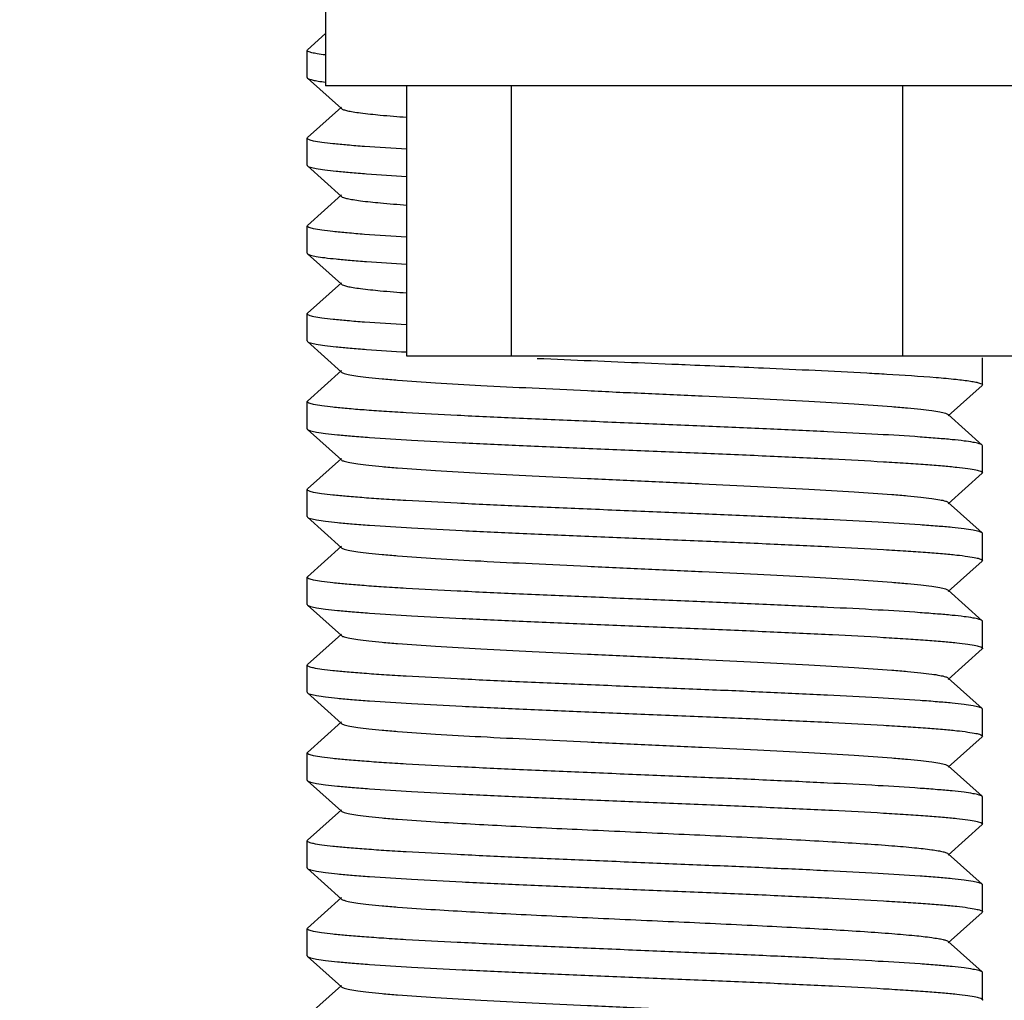
# Model space of a CAD drawing. Units: millimetres. Extents: x 783 to 5206, y 676 to 6796.
# Drawn here: x 2190 to 2205, y 5103 to 5118 of the extents above; entities that cross this region are included whole.
import ezdxf

# ---------------------------------------------------------------- set-up
doc = ezdxf.new("R2010")
doc.units = ezdxf.units.MM

msp = doc.modelspace()

# ---------------------------------------------------------------- linework, layer by layer
for p, q in [((2195.02, 5118.562), (2195.02, 5116.562)), ((2195.02, 5117.336), (2194.755, 5117.097)), ((2194.75, 5117.087), (2194.755, 5117.097)), ((2194.75, 5116.687), (2194.75, 5117.087)), ((2194.755, 5116.678), (2195.256, 5116.227)), ((2209.019, 5116.562), (2195.021, 5116.562)), ((2196.225, 5112.562), (2196.225, 5116.562)), ((2197.777, 5112.562), (2197.777, 5116.562)), ((2203.573, 5112.562), (2203.573, 5116.562)), ((2195.256, 5116.248), (2194.755, 5115.797)), ((2194.75, 5115.788), (2194.755, 5115.797)), ((2194.75, 5115.387), (2194.75, 5115.787)), ((2194.755, 5115.378), (2195.256, 5114.927)), ((2195.256, 5114.948), (2194.755, 5114.497)), ((2194.75, 5114.488), (2194.754, 5114.496)), ((2194.75, 5114.087), (2194.75, 5114.487)), ((2194.754, 5114.496), (2194.755, 5114.497)), ((2194.75, 5114.087), (2194.755, 5114.078)), ((2194.755, 5114.078), (2195.256, 5113.627)), ((2195.256, 5113.648), (2194.755, 5113.197)), ((2194.75, 5112.787), (2194.75, 5113.187)), ((2194.75, 5112.787), (2194.755, 5112.778)), ((2194.755, 5112.778), (2195.256, 5112.327)), ((2207.816, 5112.562), (2196.225, 5112.562)), ((2199.75, 5112.462), (2200.148, 5112.446)), ((2204.75, 5112.137), (2204.75, 5112.537)), ((2195.256, 5112.348), (2194.755, 5111.897)), ((2204.244, 5111.677), (2204.744, 5112.128)), ((2204.75, 5112.137), (2204.744, 5112.128)), ((2194.75, 5111.487), (2194.75, 5111.887)), ((2204.744, 5111.247), (2204.244, 5111.698)), ((2194.755, 5111.478), (2195.256, 5111.027)), ((2204.75, 5111.237), (2204.744, 5111.247)), ((2204.75, 5110.837), (2204.75, 5111.237)), ((2195.256, 5111.048), (2194.755, 5110.597)), ((2204.244, 5110.377), (2204.744, 5110.828)), ((2204.75, 5110.837), (2204.744, 5110.828)), ((2194.75, 5110.587), (2194.755, 5110.597)), ((2194.75, 5110.187), (2194.75, 5110.587)), ((2204.744, 5109.947), (2204.244, 5110.398)), ((2194.75, 5110.188), (2194.755, 5110.178)), ((2194.755, 5110.178), (2195.256, 5109.727)), ((2204.75, 5109.537), (2204.75, 5109.937)), ((2195.256, 5109.748), (2194.755, 5109.297)), ((2204.244, 5109.077), (2204.744, 5109.528)), ((2204.75, 5109.537), (2204.744, 5109.528)), ((2194.75, 5108.887), (2194.75, 5109.287)), ((2204.744, 5108.647), (2204.244, 5109.098)), ((2194.75, 5108.887), (2194.755, 5108.878)), ((2194.755, 5108.878), (2195.256, 5108.427)), ((2204.75, 5108.237), (2204.75, 5108.637)), ((2195.256, 5108.448), (2194.755, 5107.997)), ((2204.244, 5107.777), (2204.744, 5108.228)), ((2194.75, 5107.987), (2194.755, 5107.997)), ((2194.75, 5107.587), (2194.75, 5107.987)), ((2204.744, 5107.347), (2204.244, 5107.798)), ((2194.75, 5107.587), (2194.755, 5107.578)), ((2194.755, 5107.578), (2195.256, 5107.127)), ((2204.75, 5107.338), (2204.744, 5107.347)), ((2204.75, 5106.937), (2204.75, 5107.337)), ((2195.256, 5107.148), (2194.755, 5106.697)), ((2204.244, 5106.477), (2204.744, 5106.928)), ((2204.75, 5106.937), (2204.744, 5106.928)), ((2194.75, 5106.287), (2194.75, 5106.687)), ((2204.744, 5106.047), (2204.244, 5106.498)), ((2194.755, 5106.278), (2195.256, 5105.827)), ((2204.75, 5106.037), (2204.744, 5106.047)), ((2204.75, 5105.637), (2204.75, 5106.037)), ((2195.256, 5105.848), (2194.755, 5105.397)), ((2204.244, 5105.177), (2204.744, 5105.628)), ((2204.75, 5105.637), (2204.744, 5105.628)), ((2194.75, 5105.387), (2194.755, 5105.397)), ((2194.75, 5104.987), (2194.75, 5105.387)), ((2204.744, 5104.747), (2204.244, 5105.198)), ((2194.755, 5104.978), (2195.256, 5104.527)), ((2204.75, 5104.337), (2204.75, 5104.737)), ((2195.256, 5104.548), (2194.755, 5104.097)), ((2204.244, 5103.877), (2204.744, 5104.328)), ((2204.75, 5104.337), (2204.744, 5104.328)), ((2194.75, 5104.088), (2194.755, 5104.097)), ((2194.75, 5103.687), (2194.75, 5104.087)), ((2204.744, 5103.447), (2204.244, 5103.898)), ((2194.75, 5103.687), (2194.755, 5103.678)), ((2194.755, 5103.678), (2195.256, 5103.227)), ((2204.75, 5103.037), (2204.75, 5103.437)), ((2195.256, 5103.248), (2194.755, 5102.797))]:
    msp.add_line(p, q)
for centre, radius, start, end in [((2183.1, 5086.901), 40, 25.0098, 79.3498), ((2224.311, 5714.597), 602.635, 267.512651, 267.664226)]:
    msp.add_arc(centre, radius, start, end)
for points, knots in [([(2219.595, 5103.935), (2218.229, 5106.784), (2214.806, 5112.177), (2207.948, 5118.836), (2199.74, 5123.729), (2193.648, 5125.631), (2190.545, 5126.212)], [0, 0, 0, 0, 0.25015, 0.500198, 0.750141, 1, 1, 1, 1]), ([(2195.016, 5117.02), (2194.978, 5117.025), (2194.911, 5117.034), (2194.825, 5117.051), (2194.778, 5117.063), (2194.75, 5117.08), (2194.75, 5117.087)], [0, 0, 0, 0, 0.419785, 0.724722, 0.914696, 1, 1, 1, 1]), ([(2194.755, 5116.678), (2194.763, 5116.671), (2194.791, 5116.66), (2194.844, 5116.646), (2194.922, 5116.632), (2194.982, 5116.624), (2195.016, 5116.62)], [0, 0, 0, 0, 0.119181, 0.324526, 0.618292, 1, 1, 1, 1]), ([(2195.256, 5116.227), (2195.264, 5116.219), (2195.295, 5116.207), (2195.353, 5116.192), (2195.437, 5116.177), (2195.6, 5116.154), (2195.864, 5116.127), (2196.092, 5116.108), (2196.221, 5116.099)], [0, 0, 0, 0, 0.03587, 0.09722, 0.184808, 0.298527, 0.601632, 1, 1, 1, 1]), ([(2196.223, 5115.624), (2196.014, 5115.637), (2195.721, 5115.655), (2195.358, 5115.684), (2195.146, 5115.704), (2194.982, 5115.723), (2194.858, 5115.743), (2194.792, 5115.759), (2194.75, 5115.777), (2194.75, 5115.788)], [0, 0, 0, 0, 0.420943, 0.591892, 0.734306, 0.846775, 0.92841, 0.978864, 1, 1, 1, 1]), ([(2194.755, 5115.378), (2194.767, 5115.367), (2194.812, 5115.354), (2194.896, 5115.336), (2195.024, 5115.318), (2195.191, 5115.299), (2195.397, 5115.28), (2195.745, 5115.253), (2196.025, 5115.236), (2196.222, 5115.224)], [0, 0, 0, 0, 0.031666, 0.09076, 0.177675, 0.291847, 0.432477, 0.598334, 1, 1, 1, 1]), ([(2195.256, 5114.927), (2195.264, 5114.919), (2195.295, 5114.907), (2195.353, 5114.892), (2195.437, 5114.877), (2195.6, 5114.854), (2195.865, 5114.827), (2196.093, 5114.808), (2196.223, 5114.799)], [0, 0, 0, 0, 0.035858, 0.097199, 0.184846, 0.29857, 0.601661, 1, 1, 1, 1]), ([(2196.222, 5114.324), (2196.014, 5114.337), (2195.72, 5114.355), (2195.358, 5114.384), (2195.146, 5114.404), (2194.982, 5114.423), (2194.858, 5114.443), (2194.792, 5114.459), (2194.75, 5114.477), (2194.75, 5114.488)], [0, 0, 0, 0, 0.420879, 0.591843, 0.734236, 0.846704, 0.928379, 0.978808, 1, 1, 1, 1]), ([(2194.755, 5114.078), (2194.767, 5114.067), (2194.812, 5114.054), (2194.896, 5114.036), (2195.024, 5114.018), (2195.191, 5113.999), (2195.397, 5113.98), (2195.745, 5113.953), (2196.024, 5113.936), (2196.222, 5113.924)], [0, 0, 0, 0, 0.031644, 0.090752, 0.177618, 0.291813, 0.432432, 0.598273, 1, 1, 1, 1]), ([(2195.256, 5113.627), (2195.264, 5113.619), (2195.295, 5113.607), (2195.353, 5113.592), (2195.437, 5113.577), (2195.6, 5113.554), (2195.864, 5113.527), (2196.092, 5113.508), (2196.222, 5113.499)], [0, 0, 0, 0, 0.035803, 0.097151, 0.184824, 0.298511, 0.601637, 1, 1, 1, 1]), ([(2196.222, 5113.024), (2196.014, 5113.037), (2195.721, 5113.055), (2195.358, 5113.084), (2195.147, 5113.104), (2194.983, 5113.123), (2194.859, 5113.143), (2194.793, 5113.159), (2194.75, 5113.177), (2194.75, 5113.187)], [0, 0, 0, 0, 0.420589, 0.591436, 0.733809, 0.846314, 0.92805, 0.978673, 1, 1, 1, 1]), ([(2194.755, 5112.778), (2194.767, 5112.767), (2194.812, 5112.754), (2194.896, 5112.736), (2195.024, 5112.718), (2195.191, 5112.699), (2195.397, 5112.68), (2195.745, 5112.653), (2196.024, 5112.636), (2196.222, 5112.624)], [0, 0, 0, 0, 0.031647, 0.090766, 0.177641, 0.291833, 0.43245, 0.598286, 1, 1, 1, 1]), ([(2200.148, 5112.446), (2200.214, 5112.443), (2200.476, 5112.432), (2200.737, 5112.421), (2200.933, 5112.413)], [0, 0, 0, 0, 0.252079, 1, 1, 1, 1]), ([(2200.933, 5112.413), (2201.124, 5112.405), (2201.826, 5112.374), (2202.528, 5112.342), (2203.039, 5112.314)], [0, 0, 0, 0, 0.271576, 1, 1, 1, 1]), ([(2195.256, 5112.327), (2195.267, 5112.317), (2195.31, 5112.303), (2195.392, 5112.284), (2195.514, 5112.265), (2195.673, 5112.246), (2195.87, 5112.227), (2196.199, 5112.199), (2196.687, 5112.166), (2197.351, 5112.128), (2198.101, 5112.09), (2198.91, 5112.051), (2199.75, 5112.012), (2200.589, 5111.974), (2201.399, 5111.935), (2202.149, 5111.897), (2202.813, 5111.859), (2203.3, 5111.825), (2203.63, 5111.798), (2203.826, 5111.779), (2203.985, 5111.759), (2204.108, 5111.741), (2204.189, 5111.722), (2204.232, 5111.708), (2204.244, 5111.698)], [0, 0, 0, 0, 0.005138, 0.014508, 0.028158, 0.046006, 0.067926, 0.093712, 0.155964, 0.230547, 0.314805, 0.40571, 0.499997, 0.594288, 0.68519, 0.769445, 0.844037, 0.906285, 0.932075, 0.953984, 0.971841, 0.985493, 0.994852, 1, 1, 1, 1]), ([(2203.039, 5112.314), (2203.137, 5112.308), (2203.479, 5112.289), (2203.82, 5112.267), (2204.064, 5112.247)], [0, 0, 0, 0, 0.285663, 1, 1, 1, 1]), ([(2204.064, 5112.247), (2204.163, 5112.239), (2204.334, 5112.224), (2204.53, 5112.2), (2204.644, 5112.181), (2204.7, 5112.167), (2204.733, 5112.156), (2204.75, 5112.143), (2204.75, 5112.137)], [0, 0, 0, 0, 0.424241, 0.733734, 0.844009, 0.924308, 0.975016, 1, 1, 1, 1]), ([(2199.75, 5111.562), (2199.425, 5111.576), (2198.787, 5111.602), (2197.861, 5111.642), (2197.008, 5111.682), (2196.357, 5111.716), (2195.897, 5111.744), (2195.606, 5111.764), (2195.355, 5111.784), (2195.145, 5111.804), (2194.982, 5111.823), (2194.858, 5111.843), (2194.792, 5111.859), (2194.75, 5111.877), (2194.75, 5111.887)], [0, 0, 0, 0, 0.194425, 0.381494, 0.553847, 0.704992, 0.770747, 0.829111, 0.879516, 0.921514, 0.954694, 0.978797, 0.993718, 1, 1, 1, 1]), ([(2204.744, 5111.247), (2204.732, 5111.258), (2204.685, 5111.271), (2204.597, 5111.29), (2204.463, 5111.309), (2204.287, 5111.328), (2204.07, 5111.347), (2203.704, 5111.375), (2203.161, 5111.408), (2202.423, 5111.446), (2201.587, 5111.485), (2200.686, 5111.524), (2200.065, 5111.549), (2199.75, 5111.562)], [0, 0, 0, 0, 0.009714, 0.028006, 0.054949, 0.090399, 0.134053, 0.185517, 0.310018, 0.459449, 0.628373, 0.810812, 1, 1, 1, 1]), ([(2194.755, 5111.478), (2194.767, 5111.467), (2194.814, 5111.454), (2194.903, 5111.435), (2195.037, 5111.416), (2195.213, 5111.397), (2195.43, 5111.378), (2195.796, 5111.35), (2196.338, 5111.317), (2197.077, 5111.278), (2197.912, 5111.24), (2198.814, 5111.201), (2199.434, 5111.175), (2199.75, 5111.162)], [0, 0, 0, 0, 0.009715, 0.028004, 0.054946, 0.090395, 0.134045, 0.185506, 0.309998, 0.45942, 0.628349, 0.810809, 1, 1, 1, 1]), ([(2199.75, 5111.162), (2200.075, 5111.149), (2200.713, 5111.123), (2201.639, 5111.083), (2202.493, 5111.043), (2203.143, 5111.009), (2203.603, 5110.981), (2203.895, 5110.961), (2204.146, 5110.941), (2204.356, 5110.921), (2204.519, 5110.902), (2204.642, 5110.881), (2204.708, 5110.866), (2204.75, 5110.848), (2204.75, 5110.837)], [0, 0, 0, 0, 0.194486, 0.381603, 0.553988, 0.705149, 0.770912, 0.829277, 0.879677, 0.92166, 0.954816, 0.978881, 0.993759, 1, 1, 1, 1]), ([(2195.256, 5111.027), (2195.267, 5111.016), (2195.31, 5111.003), (2195.392, 5110.984), (2195.514, 5110.965), (2195.673, 5110.946), (2195.87, 5110.927), (2196.199, 5110.899), (2196.687, 5110.866), (2197.351, 5110.828), (2198.101, 5110.79), (2198.91, 5110.751), (2199.75, 5110.712), (2200.589, 5110.674), (2201.399, 5110.635), (2202.149, 5110.597), (2202.813, 5110.559), (2203.3, 5110.525), (2203.63, 5110.498), (2203.826, 5110.479), (2203.985, 5110.459), (2204.108, 5110.441), (2204.189, 5110.422), (2204.232, 5110.408), (2204.244, 5110.398)], [0, 0, 0, 0, 0.005141, 0.014512, 0.028157, 0.04601, 0.067929, 0.093712, 0.155966, 0.230551, 0.314805, 0.405711, 0.499998, 0.594287, 0.685191, 0.769444, 0.844034, 0.906286, 0.932071, 0.953982, 0.971842, 0.985488, 0.994851, 1, 1, 1, 1]), ([(2199.75, 5110.262), (2199.425, 5110.276), (2198.787, 5110.302), (2197.86, 5110.342), (2197.007, 5110.382), (2196.356, 5110.416), (2195.896, 5110.444), (2195.605, 5110.464), (2195.354, 5110.484), (2195.144, 5110.504), (2194.981, 5110.523), (2194.857, 5110.543), (2194.792, 5110.559), (2194.75, 5110.577), (2194.75, 5110.587)], [0, 0, 0, 0, 0.194483, 0.381598, 0.553983, 0.705145, 0.770906, 0.82927, 0.879669, 0.921653, 0.95481, 0.978877, 0.993757, 1, 1, 1, 1]), ([(2204.744, 5109.947), (2204.732, 5109.958), (2204.685, 5109.971), (2204.597, 5109.99), (2204.463, 5110.009), (2204.287, 5110.028), (2204.07, 5110.047), (2203.704, 5110.075), (2203.162, 5110.108), (2202.423, 5110.146), (2201.588, 5110.185), (2200.686, 5110.224), (2200.065, 5110.249), (2199.75, 5110.262)], [0, 0, 0, 0, 0.009715, 0.028004, 0.054946, 0.090396, 0.134047, 0.185508, 0.310003, 0.459424, 0.628351, 0.810809, 1, 1, 1, 1]), ([(2194.755, 5110.178), (2194.767, 5110.167), (2194.814, 5110.154), (2194.903, 5110.135), (2195.037, 5110.116), (2195.213, 5110.097), (2195.43, 5110.078), (2195.796, 5110.05), (2196.338, 5110.017), (2197.077, 5109.978), (2197.912, 5109.94), (2198.814, 5109.901), (2199.434, 5109.875), (2199.75, 5109.862)], [0, 0, 0, 0, 0.009722, 0.028004, 0.054954, 0.090412, 0.134053, 0.185523, 0.310021, 0.459443, 0.628358, 0.810826, 1, 1, 1, 1]), ([(2199.75, 5109.862), (2200.075, 5109.849), (2200.713, 5109.823), (2201.639, 5109.783), (2202.492, 5109.743), (2203.143, 5109.709), (2203.603, 5109.681), (2203.894, 5109.661), (2204.145, 5109.641), (2204.355, 5109.621), (2204.518, 5109.602), (2204.642, 5109.581), (2204.707, 5109.566), (2204.75, 5109.548), (2204.75, 5109.537)], [0, 0, 0, 0, 0.194462, 0.381564, 0.553941, 0.705097, 0.770853, 0.829216, 0.879616, 0.921605, 0.95477, 0.978849, 0.993743, 1, 1, 1, 1]), ([(2195.256, 5109.727), (2195.267, 5109.716), (2195.31, 5109.703), (2195.392, 5109.684), (2195.514, 5109.665), (2195.673, 5109.646), (2195.87, 5109.627), (2196.199, 5109.599), (2196.687, 5109.566), (2197.351, 5109.528), (2198.101, 5109.49), (2198.91, 5109.451), (2199.75, 5109.412), (2200.589, 5109.374), (2201.399, 5109.335), (2202.149, 5109.297), (2202.813, 5109.259), (2203.3, 5109.225), (2203.63, 5109.198), (2203.826, 5109.179), (2203.985, 5109.159), (2204.108, 5109.141), (2204.189, 5109.122), (2204.232, 5109.108), (2204.244, 5109.098)], [0, 0, 0, 0, 0.005143, 0.014511, 0.028158, 0.046018, 0.067933, 0.093715, 0.15597, 0.230558, 0.314811, 0.405716, 0.500004, 0.594291, 0.685196, 0.769449, 0.844035, 0.906289, 0.93207, 0.953986, 0.971843, 0.985487, 0.994855, 1, 1, 1, 1]), ([(2194.75, 5109.288), (2194.75, 5109.289), (2194.751, 5109.293), (2194.754, 5109.296), (2194.755, 5109.297)], [0, 0, 0, 0, 0.44378, 1, 1, 1, 1]), ([(2199.75, 5108.962), (2199.425, 5108.976), (2198.787, 5109.002), (2197.861, 5109.042), (2197.007, 5109.082), (2196.356, 5109.116), (2195.897, 5109.144), (2195.605, 5109.164), (2195.354, 5109.184), (2195.144, 5109.204), (2194.981, 5109.223), (2194.857, 5109.243), (2194.792, 5109.259), (2194.75, 5109.277), (2194.75, 5109.288)], [0, 0, 0, 0, 0.194464, 0.381585, 0.553954, 0.705118, 0.77088, 0.829253, 0.879656, 0.921634, 0.954809, 0.978875, 0.993757, 1, 1, 1, 1]), ([(2204.744, 5108.647), (2204.732, 5108.658), (2204.685, 5108.671), (2204.597, 5108.69), (2204.463, 5108.709), (2204.287, 5108.728), (2204.07, 5108.747), (2203.704, 5108.775), (2203.162, 5108.808), (2202.423, 5108.846), (2201.588, 5108.885), (2200.686, 5108.924), (2200.065, 5108.949), (2199.75, 5108.962)], [0, 0, 0, 0, 0.009715, 0.028003, 0.054944, 0.090391, 0.134038, 0.185496, 0.30998, 0.459405, 0.628341, 0.810807, 1, 1, 1, 1]), ([(2194.755, 5108.878), (2194.767, 5108.867), (2194.814, 5108.854), (2194.903, 5108.835), (2195.037, 5108.816), (2195.213, 5108.797), (2195.43, 5108.778), (2195.796, 5108.75), (2196.338, 5108.717), (2197.077, 5108.678), (2197.912, 5108.64), (2198.814, 5108.601), (2199.434, 5108.575), (2199.75, 5108.562)], [0, 0, 0, 0, 0.009714, 0.028003, 0.054945, 0.090393, 0.134044, 0.185505, 0.310003, 0.459435, 0.628366, 0.810813, 1, 1, 1, 1]), ([(2199.75, 5108.562), (2200.075, 5108.549), (2200.713, 5108.523), (2201.638, 5108.483), (2202.492, 5108.443), (2203.142, 5108.409), (2203.602, 5108.381), (2203.893, 5108.361), (2204.145, 5108.341), (2204.355, 5108.321), (2204.518, 5108.302), (2204.642, 5108.282), (2204.707, 5108.266), (2204.75, 5108.248), (2204.75, 5108.238)], [0, 0, 0, 0, 0.194404, 0.381457, 0.553796, 0.704935, 0.77069, 0.829056, 0.879466, 0.921469, 0.954657, 0.978771, 0.993705, 1, 1, 1, 1]), ([(2195.256, 5108.427), (2195.267, 5108.417), (2195.31, 5108.403), (2195.392, 5108.384), (2195.514, 5108.365), (2195.673, 5108.346), (2195.87, 5108.327), (2196.199, 5108.299), (2196.687, 5108.266), (2197.351, 5108.228), (2198.101, 5108.19), (2198.91, 5108.151), (2199.75, 5108.112), (2200.589, 5108.074), (2201.399, 5108.035), (2202.149, 5107.997), (2202.813, 5107.959), (2203.3, 5107.925), (2203.63, 5107.898), (2203.826, 5107.879), (2203.985, 5107.859), (2204.108, 5107.841), (2204.189, 5107.822), (2204.232, 5107.808), (2204.244, 5107.798)], [0, 0, 0, 0, 0.005149, 0.014511, 0.028158, 0.046017, 0.067928, 0.093715, 0.155965, 0.230556, 0.31481, 0.405713, 0.500003, 0.59429, 0.685195, 0.769451, 0.844035, 0.906288, 0.932072, 0.953991, 0.971843, 0.98549, 0.994861, 1, 1, 1, 1]), ([(2199.75, 5107.662), (2199.425, 5107.676), (2198.787, 5107.702), (2197.861, 5107.742), (2197.008, 5107.782), (2196.357, 5107.816), (2195.897, 5107.844), (2195.606, 5107.864), (2195.355, 5107.884), (2195.145, 5107.904), (2194.982, 5107.923), (2194.858, 5107.943), (2194.792, 5107.959), (2194.75, 5107.977), (2194.75, 5107.987)], [0, 0, 0, 0, 0.194417, 0.381465, 0.553814, 0.704965, 0.770728, 0.8291, 0.879513, 0.921517, 0.9547, 0.978801, 0.99372, 1, 1, 1, 1]), ([(2204.744, 5107.347), (2204.732, 5107.358), (2204.685, 5107.371), (2204.597, 5107.39), (2204.463, 5107.409), (2204.287, 5107.428), (2204.07, 5107.447), (2203.704, 5107.475), (2203.162, 5107.508), (2202.423, 5107.546), (2201.588, 5107.585), (2200.686, 5107.624), (2200.065, 5107.649), (2199.75, 5107.662)], [0, 0, 0, 0, 0.009713, 0.028001, 0.05494, 0.090381, 0.134022, 0.185475, 0.309958, 0.459387, 0.628327, 0.8108, 1, 1, 1, 1]), ([(2194.755, 5107.578), (2194.767, 5107.567), (2194.814, 5107.554), (2194.902, 5107.535), (2195.037, 5107.516), (2195.212, 5107.497), (2195.43, 5107.478), (2195.795, 5107.45), (2196.338, 5107.417), (2197.076, 5107.378), (2197.912, 5107.34), (2198.814, 5107.301), (2199.434, 5107.275), (2199.75, 5107.262)], [0, 0, 0, 0, 0.009713, 0.028, 0.054939, 0.09038, 0.134021, 0.185474, 0.309958, 0.459387, 0.628328, 0.810801, 1, 1, 1, 1]), ([(2199.75, 5107.262), (2200.075, 5107.249), (2200.713, 5107.223), (2201.638, 5107.183), (2202.492, 5107.143), (2203.142, 5107.109), (2203.602, 5107.081), (2203.894, 5107.061), (2204.145, 5107.041), (2204.355, 5107.021), (2204.518, 5107.002), (2204.642, 5106.982), (2204.707, 5106.966), (2204.75, 5106.948), (2204.75, 5106.937)], [0, 0, 0, 0, 0.194411, 0.381456, 0.553801, 0.704951, 0.770713, 0.829085, 0.879499, 0.921504, 0.954689, 0.978794, 0.993716, 1, 1, 1, 1]), ([(2195.256, 5107.127), (2195.267, 5107.117), (2195.31, 5107.103), (2195.392, 5107.084), (2195.514, 5107.065), (2195.673, 5107.046), (2195.87, 5107.027), (2196.199, 5106.999), (2196.687, 5106.966), (2197.351, 5106.928), (2198.101, 5106.89), (2198.91, 5106.851), (2199.75, 5106.812), (2200.589, 5106.774), (2201.399, 5106.735), (2202.149, 5106.697), (2202.813, 5106.659), (2203.3, 5106.625), (2203.63, 5106.598), (2203.826, 5106.579), (2203.985, 5106.559), (2204.108, 5106.541), (2204.189, 5106.522), (2204.232, 5106.508), (2204.244, 5106.498)], [0, 0, 0, 0, 0.005146, 0.014505, 0.028159, 0.046015, 0.067924, 0.093715, 0.155962, 0.230553, 0.31481, 0.405712, 0.500002, 0.59429, 0.685194, 0.769453, 0.844037, 0.906287, 0.932075, 0.953994, 0.971842, 0.985494, 0.994862, 1, 1, 1, 1]), ([(2199.75, 5106.362), (2199.425, 5106.376), (2198.787, 5106.402), (2197.861, 5106.442), (2197.008, 5106.482), (2196.357, 5106.516), (2195.898, 5106.544), (2195.606, 5106.564), (2195.355, 5106.584), (2195.145, 5106.604), (2194.982, 5106.623), (2194.858, 5106.643), (2194.792, 5106.659), (2194.75, 5106.677), (2194.75, 5106.687)], [0, 0, 0, 0, 0.194402, 0.381453, 0.553792, 0.70493, 0.770686, 0.829053, 0.879462, 0.921466, 0.954655, 0.978769, 0.993704, 1, 1, 1, 1]), ([(2194.755, 5106.278), (2194.767, 5106.267), (2194.814, 5106.254), (2194.903, 5106.235), (2195.037, 5106.216), (2195.213, 5106.197), (2195.43, 5106.178), (2195.795, 5106.15), (2196.338, 5106.117), (2197.076, 5106.078), (2197.912, 5106.04), (2198.814, 5106.001), (2199.434, 5105.975), (2199.75, 5105.962)], [0, 0, 0, 0, 0.009714, 0.028003, 0.054944, 0.090391, 0.134037, 0.185494, 0.309977, 0.459403, 0.62834, 0.810806, 1, 1, 1, 1]), ([(2204.744, 5106.047), (2204.732, 5106.058), (2204.685, 5106.071), (2204.597, 5106.09), (2204.463, 5106.109), (2204.287, 5106.128), (2204.07, 5106.147), (2203.704, 5106.175), (2203.162, 5106.208), (2202.423, 5106.246), (2201.587, 5106.285), (2200.686, 5106.324), (2200.065, 5106.349), (2199.75, 5106.362)], [0, 0, 0, 0, 0.009714, 0.028003, 0.054943, 0.090391, 0.134041, 0.185502, 0.309998, 0.459431, 0.628363, 0.810812, 1, 1, 1, 1]), ([(2199.75, 5105.962), (2200.075, 5105.949), (2200.713, 5105.923), (2201.639, 5105.883), (2202.493, 5105.843), (2203.143, 5105.809), (2203.603, 5105.781), (2203.895, 5105.761), (2204.146, 5105.741), (2204.356, 5105.721), (2204.519, 5105.702), (2204.642, 5105.681), (2204.708, 5105.666), (2204.75, 5105.648), (2204.75, 5105.637)], [0, 0, 0, 0, 0.194488, 0.381598, 0.55398, 0.705145, 0.770911, 0.829279, 0.87968, 0.921665, 0.954819, 0.978884, 0.99376, 1, 1, 1, 1]), ([(2195.256, 5105.827), (2195.267, 5105.817), (2195.31, 5105.803), (2195.392, 5105.784), (2195.514, 5105.765), (2195.673, 5105.746), (2195.87, 5105.727), (2196.199, 5105.699), (2196.81, 5105.658), (2197.747, 5105.607), (2198.923, 5105.55), (2200.165, 5105.494), (2201.197, 5105.445), (2201.98, 5105.406), (2202.507, 5105.376), (2202.979, 5105.348), (2203.385, 5105.319), (2203.718, 5105.29), (2203.946, 5105.265), (2204.086, 5105.244), (2204.159, 5105.23), (2204.209, 5105.216), (2204.236, 5105.205), (2204.244, 5105.198)], [0, 0, 0, 0, 0.005142, 0.014503, 0.028158, 0.046009, 0.067921, 0.093713, 0.155959, 0.271647, 0.405705, 0.547349, 0.685182, 0.749171, 0.808115, 0.860843, 0.906273, 0.94352, 0.971827, 0.982468, 0.990704, 0.996519, 1, 1, 1, 1]), ([(2199.75, 5105.062), (2199.425, 5105.076), (2198.787, 5105.102), (2197.861, 5105.142), (2197.007, 5105.182), (2196.357, 5105.216), (2195.897, 5105.244), (2195.605, 5105.264), (2195.354, 5105.284), (2195.144, 5105.304), (2194.981, 5105.323), (2194.858, 5105.343), (2194.792, 5105.359), (2194.75, 5105.377), (2194.75, 5105.387)], [0, 0, 0, 0, 0.194458, 0.381557, 0.553932, 0.705087, 0.770842, 0.829205, 0.879606, 0.921595, 0.954762, 0.978843, 0.993741, 1, 1, 1, 1]), ([(2194.755, 5104.978), (2194.767, 5104.967), (2194.814, 5104.954), (2194.903, 5104.935), (2195.037, 5104.916), (2195.213, 5104.897), (2195.43, 5104.878), (2195.796, 5104.85), (2196.338, 5104.817), (2197.076, 5104.778), (2197.912, 5104.74), (2198.814, 5104.701), (2199.434, 5104.675), (2199.75, 5104.662)], [0, 0, 0, 0, 0.009719, 0.028009, 0.054947, 0.090395, 0.134045, 0.185506, 0.309999, 0.45942, 0.628349, 0.810808, 1, 1, 1, 1]), ([(2204.744, 5104.747), (2204.732, 5104.758), (2204.685, 5104.771), (2204.597, 5104.79), (2204.463, 5104.809), (2204.287, 5104.828), (2204.07, 5104.847), (2203.704, 5104.875), (2203.162, 5104.908), (2202.423, 5104.946), (2201.587, 5104.985), (2200.686, 5105.024), (2200.065, 5105.049), (2199.75, 5105.062)], [0, 0, 0, 0, 0.009714, 0.028005, 0.054948, 0.090398, 0.134052, 0.185515, 0.310016, 0.459439, 0.628361, 0.810809, 1, 1, 1, 1]), ([(2195.256, 5104.527), (2195.267, 5104.517), (2195.31, 5104.503), (2195.392, 5104.484), (2195.514, 5104.465), (2195.673, 5104.446), (2195.87, 5104.427), (2196.199, 5104.399), (2196.81, 5104.358), (2197.747, 5104.307), (2198.923, 5104.25), (2200.165, 5104.194), (2201.197, 5104.145), (2201.98, 5104.106), (2202.507, 5104.076), (2202.979, 5104.048), (2203.385, 5104.019), (2203.718, 5103.99), (2203.946, 5103.965), (2204.086, 5103.944), (2204.159, 5103.93), (2204.209, 5103.916), (2204.236, 5103.905), (2204.244, 5103.898)], [0, 0, 0, 0, 0.00514, 0.014509, 0.028161, 0.046006, 0.067922, 0.09371, 0.155957, 0.271643, 0.405699, 0.547343, 0.685177, 0.749166, 0.808112, 0.860838, 0.906271, 0.943516, 0.971826, 0.982469, 0.990699, 0.996516, 1, 1, 1, 1]), ([(2199.75, 5104.662), (2200.075, 5104.649), (2200.713, 5104.623), (2201.639, 5104.583), (2202.493, 5104.543), (2203.143, 5104.509), (2203.603, 5104.481), (2203.895, 5104.461), (2204.146, 5104.441), (2204.356, 5104.421), (2204.519, 5104.402), (2204.642, 5104.381), (2204.708, 5104.366), (2204.75, 5104.348), (2204.75, 5104.337)], [0, 0, 0, 0, 0.194485, 0.381601, 0.553985, 0.705146, 0.770908, 0.829273, 0.879673, 0.921657, 0.954813, 0.978879, 0.993758, 1, 1, 1, 1]), ([(2199.75, 5103.762), (2199.425, 5103.776), (2198.787, 5103.802), (2197.86, 5103.842), (2197.007, 5103.882), (2196.356, 5103.916), (2195.896, 5103.944), (2195.605, 5103.964), (2195.354, 5103.984), (2195.144, 5104.004), (2194.981, 5104.023), (2194.857, 5104.043), (2194.792, 5104.059), (2194.75, 5104.077), (2194.75, 5104.088)], [0, 0, 0, 0, 0.194487, 0.381606, 0.553992, 0.705153, 0.770915, 0.82928, 0.879679, 0.921661, 0.954813, 0.978876, 0.993755, 1, 1, 1, 1]), ([(2194.755, 5103.678), (2194.767, 5103.667), (2194.814, 5103.654), (2194.903, 5103.635), (2195.037, 5103.616), (2195.213, 5103.597), (2195.43, 5103.578), (2195.796, 5103.55), (2196.338, 5103.517), (2197.077, 5103.478), (2197.912, 5103.44), (2198.814, 5103.401), (2199.434, 5103.375), (2199.75, 5103.362)], [0, 0, 0, 0, 0.009714, 0.028006, 0.054949, 0.090399, 0.134053, 0.185517, 0.310018, 0.459448, 0.628372, 0.810812, 1, 1, 1, 1]), ([(2204.744, 5103.447), (2204.732, 5103.458), (2204.685, 5103.471), (2204.597, 5103.49), (2204.463, 5103.509), (2204.287, 5103.528), (2204.07, 5103.547), (2203.704, 5103.575), (2203.162, 5103.608), (2202.423, 5103.646), (2201.588, 5103.685), (2200.686, 5103.724), (2200.065, 5103.749), (2199.75, 5103.762)], [0, 0, 0, 0, 0.009715, 0.028004, 0.054946, 0.090395, 0.134046, 0.185507, 0.310001, 0.459422, 0.62835, 0.810809, 1, 1, 1, 1]), ([(2199.75, 5103.362), (2200.075, 5103.349), (2200.713, 5103.323), (2201.639, 5103.283), (2202.492, 5103.243), (2203.143, 5103.209), (2203.602, 5103.181), (2203.894, 5103.161), (2204.145, 5103.141), (2204.355, 5103.121), (2204.518, 5103.102), (2204.642, 5103.082), (2204.707, 5103.066), (2204.75, 5103.048), (2204.75, 5103.037)], [0, 0, 0, 0, 0.194429, 0.381502, 0.553858, 0.705003, 0.770758, 0.829122, 0.879527, 0.921523, 0.954701, 0.978802, 0.99372, 1, 1, 1, 1]), ([(2195.256, 5103.227), (2195.267, 5103.217), (2195.31, 5103.203), (2195.392, 5103.184), (2195.514, 5103.165), (2195.673, 5103.146), (2195.87, 5103.127), (2196.199, 5103.099), (2196.687, 5103.066), (2197.351, 5103.028), (2198.101, 5102.99), (2198.91, 5102.951), (2199.75, 5102.912), (2200.589, 5102.874), (2201.399, 5102.835), (2202.149, 5102.797), (2202.813, 5102.759), (2203.3, 5102.725), (2203.63, 5102.698), (2203.826, 5102.679), (2203.985, 5102.659), (2204.108, 5102.641), (2204.189, 5102.622), (2204.232, 5102.608), (2204.244, 5102.598)], [0, 0, 0, 0, 0.005138, 0.014509, 0.028157, 0.046007, 0.067927, 0.093712, 0.155964, 0.230548, 0.314805, 0.40571, 0.499997, 0.594287, 0.68519, 0.769445, 0.844036, 0.906285, 0.932074, 0.953983, 0.971841, 0.985491, 0.994852, 1, 1, 1, 1])]:
    msp.add_open_spline(points, degree=3, knots=knots)
for points in [[(2194.75, 5116.688), (2194.75, 5116.684), (2194.752, 5116.68), (2194.755, 5116.678)], [(2194.75, 5115.388), (2194.75, 5115.384), (2194.752, 5115.38), (2194.755, 5115.378)], [(2194.75, 5113.187), (2194.75, 5113.191), (2194.752, 5113.194), (2194.755, 5113.197)], [(2194.75, 5111.887), (2194.75, 5111.891), (2194.752, 5111.894), (2194.755, 5111.897)], [(2194.75, 5111.487), (2194.75, 5111.484), (2194.752, 5111.48), (2194.755, 5111.478)], [(2204.75, 5109.937), (2204.75, 5109.941), (2204.747, 5109.944), (2204.744, 5109.947)], [(2204.75, 5108.637), (2204.75, 5108.641), (2204.747, 5108.644), (2204.744, 5108.647)], [(2204.75, 5108.238), (2204.75, 5108.234), (2204.747, 5108.23), (2204.744, 5108.228)], [(2194.75, 5106.687), (2194.75, 5106.691), (2194.752, 5106.694), (2194.755, 5106.697)], [(2194.75, 5106.287), (2194.75, 5106.284), (2194.752, 5106.28), (2194.755, 5106.278)], [(2194.75, 5104.988), (2194.75, 5104.984), (2194.752, 5104.98), (2194.755, 5104.978)], [(2204.75, 5104.737), (2204.75, 5104.741), (2204.747, 5104.744), (2204.744, 5104.747)], [(2204.75, 5103.437), (2204.75, 5103.441), (2204.747, 5103.444), (2204.744, 5103.447)], [(2204.75, 5103.037), (2204.75, 5103.034), (2204.747, 5103.03), (2204.744, 5103.028)]]:
    msp.add_open_spline(points, degree=3)

doc.saveas('drawing.dxf')
